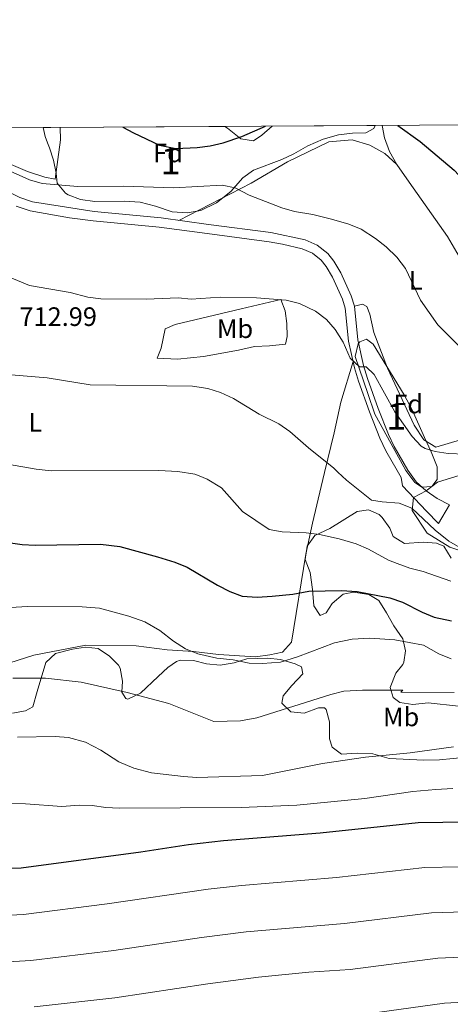
# Model space of a CAD drawing. Extents: x 539398 to 546263, y 714873 to 719542.
# Drawn here: x 539605 to 539767, y 719171 to 719541 of the extents above; entities that cross this region are included whole.
import ezdxf
from ezdxf.enums import TextEntityAlignment as Align

# ---------------------------------------------------------------- set-up
doc = ezdxf.new("R2010")
doc.units = 0
doc.header["$MEASUREMENT"] = 0
doc.linetypes.add('DGN Style 3', pattern=[107.43866, 76.7419, -30.69676])
for name, color, linetype in [('Nivel 21', 7, 'Continuous'), ('Nivel 35', 7, 'Continuous'), ('Nivel 36', 7, 'Continuous'), ('Nivel 37', 7, 'Continuous'), ('Nivel 4', 7, 'Continuous'), ('Nivel 41', 7, 'Continuous'), ('Nivel 48', 7, 'Continuous'), ('Nivel 49', 7, 'Continuous'), ('Nivel 5', 7, 'Continuous'), ('Nivel 57', 7, 'Continuous'), ('Nivel 61', 7, 'Continuous')]:
    doc.layers.add(name, color=color, linetype=linetype)
doc.styles.add('Style-arial', font='arial.shx', dxfattribs={"bigfont": 'arialbig.shx'})
doc.styles.add('Style-arialn', font='arialn.shx', dxfattribs={"bigfont": 'arialnbig.shx'})

msp = doc.modelspace()

# ---------------------------------------------------------------- linework, layer by layer
at = {"layer": 'Nivel 21', "color": 7, "linetype": 'DGN Style 3', "lineweight": 0}
for points in [[(539571.665, 719500.6780000001, 704.8000000000001), (539574.135, 719499.2590000001, 704.874), (539580.321, 719496.1610000001, 704.95), (539585.601, 719494.801, 704.89), (539599.081, 719488.1610000001, 704.65), (539607.881, 719484.4010000001, 704.38), (539614.361, 719482.2409999999, 704.26), (539618.2409999999, 719481.521, 704.02)], [(539762.4809999999, 719351.841, 714.04), (539766.601, 719358.9610000001, 714.04), (539761.916, 719361.354, 714.091), (539757.8, 719364.1710000001, 713.5600000000001), (539754.081, 719367.601, 713.08), (539750.8330000001, 719371.913, 712.845), (539745.729, 719380.8530000001, 712.277), (539743.601, 719385.361, 711.97), (539739.7609999999, 719395.121, 711.37), (539735.666, 719406.5220000001, 710.5260000000001), (539734.2479999999, 719411.3060000001, 710.131), (539732.081, 719421.041, 709.36), (539730.801, 719433.6810000001, 708.64), (539729.588, 719437.6229999999, 708.397), (539725.6570000001, 719446.274, 707.761), (539723.081, 719450.561, 707.41), (539720.783, 719453.5279999999, 707.269), (539716.841, 719456.6410000001, 707.11), (539712.217, 719458.605, 706.875), (539699.379, 719461.3999999999, 706.54), (539675.9169999999, 719464.456, 706.131), (539658.1229999999, 719466.8870000001, 706.22), (539632.9369999999, 719469.294, 706.146), (539609.6410000001, 719472.9610000001, 706.39), (539604.9469999999, 719474.592, 706.409), (539575.881, 719489.121, 706.27)]]:
    msp.add_polyline3d(points, dxfattribs=at)
at = {"layer": 'Nivel 21', "color": 7, "linetype": 'Continuous', "lineweight": 0}
msp.add_polyline3d([(539603.578, 719471.345, 706.409), (539608.783, 719469.537, 706.39), (539623.5630000001, 719466.909, 706.225), (539632.496, 719465.804, 706.146), (539657.3840000001, 719463.4369999999, 706.219), (539675.452, 719460.9709999999, 706.131), (539698.7760000001, 719457.933, 706.54), (539703.693, 719457.074, 706.65), (539711.146, 719455.24, 706.875), (539715.0320000001, 719453.5889999999, 707.11), (539718.2660000001, 719451.0349999999, 707.269), (539720.1740000001, 719448.5719999999, 707.41), (539722.5390000001, 719444.6359999999, 707.761), (539726.294, 719436.3729999999, 708.397), (539727.338, 719432.98, 708.64), (539728.604, 719420.48, 709.36), (539730.842, 719410.423, 710.131), (539732.3230000001, 719405.4269999999, 710.5260000000001), (539736.47, 719393.882, 711.37), (539740.372, 719383.9650000001, 711.97), (539742.608, 719379.2280000001, 712.277), (539746.8459999999, 719371.8060000001, 712.732), (539748.334, 719369.2010000001, 712.893), (539748.9210000001, 719366.081, 713.08), (539757.9210000001, 719356.4809999999, 714.086), (539762.4809999999, 719351.841, 714.04)], dxfattribs=at)
at = {"layer": 'Nivel 35', "color": 92, "linetype": 'DGN Style 3', "lineweight": 0}
for points in [[(539738.544, 719501.658, 701.642), (539738.121, 719500.4809999999, 701.96), (539735.081, 719498.9610000001, 702.2), (539730.101, 719498.8360000001, 702.65), (539724.8230000001, 719498.119, 703.047), (539718.993, 719496.5519999999, 703.188), (539713.281, 719494.0009999999, 703.16), (539708.041, 719490.9610000001, 703.64), (539703.503, 719488.854, 703.722), (539692.881, 719484.881, 705.35), (539688.8570000001, 719481.936, 705.739), (539684.321, 719476.801, 705.89), (539678.9610000001, 719472.561, 706.04), (539673.0009999999, 719469.6810000001, 706.34), (539668.068, 719468.757, 706.2570000000001), (539662.2590000001, 719469.1300000001, 706.892), (539655.9210000001, 719471.361, 707.24), (539650.1610000001, 719472.881, 707.33), (539644.121, 719473.2010000001, 707.33), (539633.2010000001, 719473.121, 706.49), (539627.7609999999, 719473.841, 706.61), (539623.111, 719475.5700000001, 706.381), (539622.1610000001, 719476.1610000001, 706.3100000000001), (539619.041, 719480.0009999999, 705.89), (539618.6410000001, 719483.7609999999, 705.41), (539617.6140000001, 719488.601, 704.4780000000001), (539616.1270000001, 719493.307, 703.628), (539615.321, 719495.2010000001, 703.52), (539614.4410000001, 719497.521, 703.52), (539613.7, 719500.925, 703.52)], [(539682.023, 719501.3260000001, 701.2040000000001), (539683.041, 719500.7209999999, 701.09), (539688.041, 719496.6410000001, 701.48), (539692.841, 719495.9210000001, 701.03), (539695.9210000001, 719498.081, 701), (539699.8800000001, 719501.4310000001, 700.971)], [(539750.192, 719371.896, 714.539), (539747.4410000001, 719376.801, 714.5), (539738.452, 719392.98, 713.384), (539735.787, 719400.865, 712.727), (539731.121, 719414.7209999999, 710.66), (539732.25, 719419.496, 710.4830000000001), (539732.841, 719420.2409999999, 710.48), (539735.321, 719421.281, 710.48), (539737.801, 719419.361, 710.48), (539749.4809999999, 719400.321, 710.48), (539752.521, 719394.7209999999, 710.48), (539757.145, 719384.2420000001, 710.87), (539759.6410000001, 719378.881, 712.58), (539761.881, 719373.281, 713.96), (539761.881, 719372.21, 714.025), (539761.881, 719368.4010000001, 714.26), (539759.881, 719365.7609999999, 714.8000000000001), (539756.121, 719365.601, 715.07), (539753.521, 719367.281, 714.95), (539750.192, 719371.896, 714.539)], [(539769.9210000001, 719283.121, 737.14), (539758.521, 719284.4010000001, 738.13), (539752.736, 719283.7509999999, 738.378), (539747.841, 719284.561, 739.0600000000001), (539745.4010000001, 719286.4010000001, 739.39), (539744.2409999999, 719290.2409999999, 739), (539746.4010000001, 719295.601, 737.71), (539749.0009999999, 719298.881, 737.5), (539749.3629999999, 719299.672, 737.19), (539749.9610000001, 719304.0009999999, 734.62), (539749.0009999999, 719308.4809999999, 733.72), (539745.601, 719313.4410000001, 732.28), (539742.841, 719318.2409999999, 731.5600000000001), (539739.9610000001, 719322.9610000001, 730), (539736.2409999999, 719325.2010000001, 729.82), (539730.4010000001, 719326.0009999999, 728.98), (539726.521, 719325.281, 728.5), (539722.4410000001, 719321.7609999999, 729.37), (539720.2010000001, 719318.2409999999, 728.5), (539717.9610000001, 719317.281, 727.39), (539715.521, 719320.881, 727.1800000000001), (539715.041, 719327.041, 726.5500000000001), (539714.1610000001, 719333.4410000001, 725.53), (539712.2990000001, 719338.327, 724.016), (539712.9680000001, 719343.3559999999, 722.267), (539715.9210000001, 719347.361, 721.72), (539721.561, 719350.0009999999, 721.6), (539731.801, 719356.4010000001, 720.25), (539736.081, 719357.041, 720.16), (539740.1610000001, 719355.281, 720.3100000000001), (539741.287, 719354.203, 720.418)], [(539741.287, 719354.203, 720.418), (539744.081, 719350.1610000001, 720.88), (539745.3940000001, 719346.9480000001, 720.8240000000001), (539749.6810000001, 719344.4010000001, 721.1800000000001), (539756.7309999999, 719344.8570000001, 721.295), (539761.7209999999, 719344.4809999999, 721.42), (539764.4010000001, 719343.361, 721.24), (539767.2409999999, 719338.801, 721.78)], [(539602.203, 719280.5660000001, 740.399), (539607.121, 719281.4410000001, 741.04), (539609.841, 719282.881, 741.07), (539611.4010000001, 719288.6410000001, 739.39), (539614.767, 719299.554, 737.57), (539618.361, 719302.9610000001, 736.8100000000001), (539624.7490000001, 719304.618, 736.159), (539629.601, 719305.361, 735.19), (539634.361, 719304.881, 735.28), (539638.6810000001, 719302.0009999999, 735.46), (539642.041, 719298.561, 736), (539642.6170000001, 719297.4269999999, 736.099), (539643.601, 719292.561, 736.39)], [(539643.601, 719292.561, 736.39), (539643.281, 719288.4809999999, 736.36), (539644.7609999999, 719286.081, 736.57), (539645.581, 719285.787, 736.597), (539650.361, 719288.0009999999, 736.63), (539656.9709999999, 719294.307, 737.22), (539660.6410000001, 719297.6810000001, 736.69), (539663.841, 719300.0009999999, 735.91), (539665.196, 719300.46, 735.857), (539670.2409999999, 719300.321, 735.97), (539675.121, 719299.121, 736.3000000000001), (539680.314, 719298.642, 735.697), (539685.584, 719299.524, 735.365), (539690.361, 719300.9610000001, 735.73), (539698.0630000001, 719301.236, 736.871), (539703.041, 719300.7209999999, 736.45), (539708.521, 719299.041, 735.07), (539710.881, 719298.0009999999, 735.5500000000001), (539711.361, 719295.281, 736.21), (539707.2010000001, 719290.9610000001, 736.51), (539704.0009999999, 719287.041, 736.9), (539703.4410000001, 719284.2409999999, 736.84), (539706.9169999999, 719280.969, 737.462), (539711.841, 719280.4809999999, 738.16), (539717.321, 719282.4809999999, 738.76), (539719.561, 719282.4809999999, 739.0600000000001), (539720.1980000001, 719281.861, 739.217), (539721.4809999999, 719277.2010000001, 740.59), (539721.4410000001, 719270.881, 740.8000000000001), (539722.4010000001, 719267.6810000001, 741.4), (539725.9610000001, 719265.041, 742.27), (539731.881, 719265.4410000001, 742.42), (539737.7209999999, 719265.2010000001, 742.99), (539743.9210000001, 719263.521, 743.02), (539756.881, 719262.881, 743.8000000000001), (539762.8130000001, 719262.9610000001, 743.799), (539773.0900000001, 719263.929, 743.2570000000001)]]:
    msp.add_polyline3d(points, dxfattribs=at)
at = {"layer": 'Nivel 36', "color": 92, "linetype": 'Continuous', "lineweight": 0, "extrusion": (0.06823143151293422, 0.04953839257838316, 0.9964388688797954), "elevation": 73162.39598658052, "flags": 128}
msp.add_lwpolyline([(265178.8069821775, -856253.1546602212), (265189.6317927383, -856263.4727015235), (265193.4463204953, -856266.1293006642)], dxfattribs=at)
at = {"layer": 'Nivel 36', "color": 92, "linetype": 'Continuous', "lineweight": 0}
for points in [[(539771.9610000001, 719449.361, 702.77), (539765.801, 719459.841, 703.5500000000001), (539751.4410000001, 719480.4010000001, 702.35), (539746.7609999999, 719487.041, 701.1800000000001), (539744.041, 719491.9210000001, 701), (539742.121, 719497.041, 700.88), (539741.202, 719501.6740000001, 700.551)], [(539664.797, 719465.9750000001, 706.186), (539691.9210000001, 719480.0009999999, 704.9), (539705.6410000001, 719488.0009999999, 703.82), (539721.121, 719495.521, 702.65), (539729.9610000001, 719496.2409999999, 702.14), (539736.561, 719494.321, 701.96), (539742.2409999999, 719491.121, 701.63), (539746.7609999999, 719487.041, 701.1800000000001)], [(539703.1610000001, 719436.1610000001, 710.45), (539704.801, 719431.9210000001, 710.9), (539705.4010000001, 719427.2010000001, 711.0500000000001), (539705.4809999999, 719422.321, 711.35), (539704.881, 719419.4410000001, 711.92), (539698.841, 719418.801, 712.16), (539693.1610000001, 719418.4809999999, 712.91), (539687.1610000001, 719417.121, 713.3000000000001), (539674.081, 719414.7209999999, 713.75), (539664.2409999999, 719413.7609999999, 713.75), (539656.561, 719414.1610000001, 713.51), (539658.041, 719417.841, 713.12), (539659.601, 719425.121, 712.07), (539663.321, 719426.801, 711.71), (539688.2010000001, 719432.6410000001, 710.45), (539703.1610000001, 719436.1610000001, 710.45)], [(539801.601, 719390.561, 706.3100000000001), (539796.9210000001, 719390.1610000001, 706.67), (539789.9210000001, 719388.561, 707.03), (539779.0009999999, 719385.361, 707.78), (539770.7609999999, 719383.4410000001, 708.0500000000001), (539761.4410000001, 719380.561, 709.16), (539756.9610000001, 719383.4410000001, 709.49), (539753.281, 719388.881, 709.37), (539743.2010000001, 719410.4010000001, 708.5600000000001), (539738.1610000001, 719423.7609999999, 709.01), (539736.601, 719430.7209999999, 708.74), (539735.4410000001, 719433.601, 708.92), (539733.801, 719434.4809999999, 708.77), (539730.801, 719433.6810000001, 708.64)], [(539601.2010000001, 719299.4410000001, 733.42), (539610.1610000001, 719302.321, 733.21), (539629.7609999999, 719306.081, 732.49), (539648.7209999999, 719305.9210000001, 731.89), (539660.4010000001, 719304.4010000001, 731.0500000000001), (539670.321, 719303.7609999999, 730.48), (539679.6410000001, 719302.561, 729.61), (539693.601, 719301.7609999999, 729.16), (539699.041, 719302.4809999999, 729.13), (539703.7609999999, 719303.521, 729.1), (539707.121, 719307.2010000001, 728.92), (539712.4809999999, 719340.321, 722.44), (539715.041, 719352.081, 719.26), (539718.321, 719365.841, 716.83), (539719.5660000001, 719371.0730000001, 716.269), (539723.121, 719386.0009999999, 714.67), (539725.6810000001, 719397.601, 712.66), (539730.2990000001, 719412.8589999999, 709.944)]]:
    msp.add_polyline3d(points, dxfattribs=at)
at = {"layer": 'Nivel 36', "color": 7, "linetype": 'DGN Style 3', "lineweight": 0}
msp.add_polyline3d([(539757.8, 719364.1710000001, 713.5600000000001), (539762.041, 719367.4410000001, 713.53), (539770.601, 719370.081, 713.65), (539780.4410000001, 719370.9610000001, 713.44), (539792.1610000001, 719372.881, 713.2), (539802.6410000001, 719373.041, 713.11), (539810.321, 719372.2409999999, 713.29), (539817.1610000001, 719368.4809999999, 713.35), (539820.601, 719359.6810000001, 713.5), (539820.361, 719351.9210000001, 713.65), (539813.2010000001, 719345.9210000001, 714.19), (539805.521, 719342.2409999999, 714.7), (539789.1610000001, 719339.361, 715.21), (539776.2409999999, 719339.841, 715.48), (539766.6410000001, 719343.041, 715.57), (539758.121, 719348.321, 715.39), (539752.521, 719356.801, 714.61), (539753.0819999999, 719361.642, 713.545), (539757.8, 719364.1710000001, 713.5600000000001)], dxfattribs=at)
at = {"layer": 'Nivel 4', "color": 30, "linetype": 'Continuous', "lineweight": 30, "flags": 128}
for points, elevation in [([(539747.0730000001, 719501.7080000001), (539755.4820000001, 719495.5889999999), (539768.3670000001, 719484.916), (539779.902, 719472.44), (539788.462, 719461.3900000001), (539793.2960000001, 719456.1089999999), (539799.9210000001, 719449.521), (539810.041, 719441.2010000001), (539814.841, 719438.081), (539819.389, 719436.003), (539825.7209999999, 719434.1610000001), (539831.1610000001, 719433.121), (539843.1939999999, 719433.4739999999), (539867.2409999999, 719435.7609999999), (539872.139, 719436.767), (539884.2250000001, 719440.1950000001), (539909.601, 719446.4010000001), (539917.584, 719447.6699999999)], 700), ([(539643.658, 719501.101), (539647.6810000001, 719498.881), (539657.4839999999, 719494.243), (539663.591, 719493.054), (539671.601, 719493.361), (539676.561, 719493.993), (539681.4639999999, 719495.163), (539688.405, 719497.4850000001), (539697.355, 719501.416)], 700), ([(539583.243, 719347.2239999999), (539605.7609999999, 719344.0009999999), (539610.7550000001, 719343.7590000001), (539635.2790000001, 719344.075), (539642.514, 719343.236), (539656.7209999999, 719339.361), (539663.2010000001, 719337.361), (539667.844, 719335.4950000001), (539679.2409999999, 719328.6410000001), (539683.881, 719326.321), (539688.55, 719324.537), (539694.1570000001, 719324.122), (539699.827, 719324.517), (539707.601, 719325.361), (539713.6410000001, 719326.4010000001), (539725.881, 719326.6410000001), (539731.801, 719326.321), (539744.121, 719323.9210000001), (539748.8459999999, 719322.287), (539756.2409999999, 719318.561), (539760.851, 719316.642), (539767.328, 719315.2760000001)], 725), ([(539589.321, 719221.7609999999), (539605.4410000001, 719222.321), (539650.4340000001, 719228.2849999999), (539668.3559999999, 719231.071), (539681.521, 719232.561), (539717.9210000001, 719235.521), (539754.777, 719239.385), (539782.7209999999, 719239.73), (539796.2010000001, 719240.2860000001), (539807.2010000001, 719239.9210000001), (539833.841, 719238.081), (539842.2409999999, 719237.121), (539856.6810000001, 719234.6410000001), (539869.841, 719233.841), (539889.081, 719231.9210000001), (539903.2010000001, 719230.1610000001), (539909.963, 719229.1270000001)], 750)]:
    msp.add_lwpolyline(points, dxfattribs=dict(at, elevation=elevation))
at = {"layer": 'Nivel 49', "color": 7, "linetype": 'Continuous', "lineweight": 0, "extrusion": (-0.01735143426037142, -0.0001018719112638194, 0.9998494473425596), "elevation": -8736.998507130207, "flags": 128}
msp.add_lwpolyline([(-716320.4563838374, 543845.0419619018), (-716320.4563838374, 543883.7124502102)], dxfattribs=at)
at = {"layer": 'Nivel 49', "color": 7, "linetype": 'Continuous', "lineweight": 0, "extrusion": (0.0338771840648853, 0.0001988312985381058, 0.9994259836856098), "elevation": 19126.76811009342, "flags": 128}
msp.add_lwpolyline([(716321.4973908027, -543491.2146128919), (716321.4973908027, -543559.57803137)], dxfattribs=at)
at = {"layer": 'Nivel 5', "color": 30, "linetype": 'Continuous', "lineweight": 0, "flags": 128}
for points, elevation in [([(539593.6810000001, 719487.841), (539608.521, 719481.2010000001), (539613.327, 719479.807), (539626.7960000001, 719478.7220000001), (539643.9210000001, 719478.801), (539662.801, 719478.1610000001), (539681.041, 719479.281), (539685.905, 719478.1699999999), (539691.263, 719475.422), (539703.4809999999, 719470.6410000001), (539708.3060000001, 719469.3289999999), (539715.2010000001, 719468.1610000001), (539722.2010000001, 719466.4010000001), (539728.6810000001, 719464.4809999999), (539733.314, 719462.6030000001), (539738.7749999999, 719459.1680000001), (539742.791, 719456.058), (539746.7760000001, 719452.148), (539750.0260000001, 719447.814), (539755.6810000001, 719436.0009999999), (539762.2010000001, 719426.6410000001), (539769.841, 719419.041)], 705), ([(539599.521, 719445.2010000001), (539608.521, 719441.521), (539623.841, 719438.801), (539630.4809999999, 719437.041), (539635.4439999999, 719436.381), (539652.4809999999, 719436.3119999999), (539664.4410000001, 719436.801), (539669.419, 719436.3200000001), (539680.3570000001, 719437.0320000001), (539693.9210000001, 719436.881), (539705.121, 719436.0009999999), (539710.1610000001, 719434.7209999999), (539716.1610000001, 719431.841), (539720.321, 719428.7209999999), (539723.537, 719424.8929999999), (539726.517, 719420.149), (539729.2409999999, 719414.1610000001), (539732.6810000001, 719410.881), (539735.2409999999, 719410.801), (539738.2409999999, 719408.0009999999), (539746.0009999999, 719393.9210000001), (539752.4809999999, 719384.6410000001), (539755.925, 719381.0220000001), (539757.361, 719380.081), (539761.121, 719378.9610000001), (539766.065, 719378.1769999999), (539772.4809999999, 719377.9820000001)], 710), ([(539589.4809999999, 719408.881), (539615.172, 719406.6540000001), (539631.4469999999, 719404.0819999999), (539669.881, 719403.521), (539675.6810000001, 719402.7209999999), (539680.46, 719401.2550000001), (539685.3219999999, 719398.9839999999), (539694.9210000001, 719393.0819999999), (539702.361, 719389.361), (539706.4569999999, 719386.4920000001), (539713.4809999999, 719380.321), (539723.0009999999, 719372.7209999999), (539724.5930000001, 719371.2080000001), (539727.801, 719368.1610000001), (539737.2409999999, 719360.7209999999), (539741.2010000001, 719360.0009999999), (539747.6810000001, 719359.521), (539752.3600000001, 719357.686), (539761.2010000001, 719349.361), (539766.321, 719345.2010000001), (539771.321, 719342.321)], 715), ([(539600.256, 719374.183), (539611.098, 719372.335), (539616.74, 719371.777), (539657.2409999999, 719371.841), (539664.321, 719371.521), (539670.801, 719370.4809999999), (539672.4539999999, 719369.807), (539675.423, 719368.598), (539680.7949999999, 719365.3289999999), (539688.6780000001, 719356.368), (539698.7609999999, 719349.6810000001), (539703.6680000001, 719348.7010000001), (539712.6810000001, 719348.4010000001), (539717.6440000001, 719347.7949999999), (539725.041, 719346.1610000001), (539731.4410000001, 719344.2409999999), (539736.044, 719342.2849999999), (539743.561, 719338.081), (539746.841, 719336.801), (539751.6410000001, 719335.121), (539756.6810000001, 719333.841), (539767.121, 719330.1610000001)], 720), ([(539599.3219999999, 719320.1529999999), (539607.881, 719320.6410000001), (539628.4410000001, 719320.561), (539634.841, 719320.081), (539645.9569999999, 719317.068), (539651.99, 719314.862), (539657.5449999999, 719311.628), (539662.801, 719307.601), (539667.281, 719304.7209999999), (539671.94, 719302.902), (539679.081, 719301.281), (539685.1610000001, 719300.561), (539691.2409999999, 719299.361), (539696.24, 719299.1969999999), (539702.932, 719299.774), (539709.4410000001, 719301.7039999999), (539723.361, 719307.041), (539730.0009999999, 719308.4010000001), (539736.601, 719308.801), (539745.9610000001, 719308.1610000001), (539756.7209999999, 719306.1610000001), (539762.561, 719302.881), (539767.2080000001, 719301.017)], 730), ([(539602.361, 719293.6810000001), (539614.601, 719293.662), (539627.9610000001, 719292.1610000001), (539645.3470000001, 719288.2890000001), (539660.9610000001, 719284.1610000001), (539677.881, 719277.4410000001), (539687.912, 719277.6240000001), (539694.1100000001, 719278.7080000001), (539721.9210000001, 719287.601), (539726.783, 719288.815), (539733.8, 719289.1939999999), (539749.041, 719289.2010000001), (539748.281, 719288.4809999999), (539768.2790000001, 719288.297)], 735), ([(539604.0320000001, 719271.5109999999), (539618.2409999999, 719271.6810000001), (539623.2220000001, 719271.3049999999), (539629.6669999999, 719269.588), (539635.379, 719266.5390000001), (539642.121, 719262.2409999999), (539647.881, 719259.841), (539654.4410000001, 719258.081), (539666.4809999999, 719256.6410000001), (539671.477, 719256.358), (539696.2409999999, 719257.121), (539718.801, 719261.601), (539734.9210000001, 719263.9210000001), (539751.767, 719265.548), (539768.041, 719267.841)], 740), ([(539562.561, 719246.881), (539607.041, 719246.425), (539620.7209999999, 719245.361), (539627.2010000001, 719245.841), (539632.2010000001, 719245.7720000001), (539637.31, 719245.044), (539642.3570000001, 719244.8219999999), (539688.1610000001, 719244.9610000001), (539709.121, 719245.9210000001), (539734.7209999999, 719248.4010000001), (539752.757, 719250.9809999999), (539761.4010000001, 719251.841), (539767.7609999999, 719252.1610000001)], 745), ([(539591.1840000001, 719204.06), (539606.338, 719204.794), (539637.7679999999, 719208.7320000001), (539675.744, 719214.2650000001), (539688.2720000001, 719215.6140000001), (539724.006, 719218.618), (539757.2620000001, 719222.382), (539783.6070000001, 719222.9410000001), (539796.6340000001, 719224.236), (539810.361, 719224.5930000001), (539834.679, 719223.727), (539848.3559999999, 719222.4809999999), (539856.966, 719221.2080000001), (539875.5719999999, 719220.307), (539898.9240000001, 719218.078), (539914.551, 719215.946), (539930.493, 719211.3999999999), (539935.3570000001, 719210.233), (539941.7309999999, 719209.2490000001), (539953.5660000001, 719207.794), (539975.078, 719206.896), (539986.254, 719205.871), (539997.521, 719205.121)], 755), ([(539568.777, 719185.0889999999), (539609.03, 719187.453), (539640.3570000001, 719191.2010000001), (539673.2220000001, 719196.148), (539690.0419999999, 719198.2309999999), (539727.064, 719201.4010000001), (539759.747, 719205.379), (539784.493, 719206.152), (539790.6359999999, 719207.2250000001), (539807.602, 719208.8870000001), (539827.9299999999, 719209.608), (539849.544, 719208.689), (539857.2509999999, 719207.7760000001), (539876.3289999999, 719207.27), (539901.8219999999, 719205.1640000001), (539913.341, 719203.6510000001), (539918.744, 719202.538), (539932.98, 719198.7220000001), (539946.5320000001, 719196.5249999999), (539952.7, 719195.8119999999), (539973.3940000001, 719194.6000000001), (539992.102, 719192.912)], 760), ([(539610.378, 719169.9709999999), (539640.632, 719173.389), (539675.656, 719178.6869999999), (539694.746, 719181.1710000001), (539713.639, 719183.0190000001), (539729.149, 719184.081), (539762.233, 719188.3770000001), (539785.3800000001, 719189.3630000001), (539799.5120000001, 719191.7409999999), (539816.6810000001, 719193.9369999999), (539834.7649999999, 719195.1130000001), (539850.7320000001, 719194.8970000001), (539857.5360000001, 719194.3430000001), (539877.085, 719194.233), (539901.132, 719192.666), (539917.0719999999, 719190.581), (539930.6000000001, 719187.196), (539946.862, 719184.3600000001), (539971.709, 719182.3030000001), (539978.827, 719181.29), (540005.237, 719179.229)], 765), ([(539731.2350000001, 719166.7609999999), (539764.7180000001, 719171.3740000001), (539786.2660000001, 719172.574), (539791.2280000001, 719173.1740000001), (539818.8759999999, 719178.4380000001), (539828.6840000001, 719179.815), (539837.3030000001, 719180.6370000001), (539851.9199999999, 719181.105), (539857.821, 719180.9110000001), (539877.842, 719181.196), (539900.443, 719180.1680000001), (539916.95, 719178.3090000001), (539928.5730000001, 719175.5889999999), (539945.994, 719172.3489999999), (539964.2779999999, 719170.675)], 770)]:
    msp.add_lwpolyline(points, dxfattribs=dict(at, elevation=elevation))
at = {"layer": 'Nivel 57', "color": 92, "linetype": 'DGN Style 3', "lineweight": 0}
for points in [[(539613.7, 719500.925, 703.52), (539614.4410000001, 719497.521, 703.52), (539615.321, 719495.2010000001, 703.52), (539616.1270000001, 719493.307, 703.628), (539617.6140000001, 719488.601, 704.4780000000001), (539618.6410000001, 719483.7609999999, 705.41), (539619.041, 719480.0009999999, 705.89), (539622.1610000001, 719476.1610000001, 706.3100000000001), (539623.111, 719475.5700000001, 706.381), (539627.7609999999, 719473.841, 706.61), (539633.2010000001, 719473.121, 706.49), (539644.121, 719473.2010000001, 707.33), (539650.1610000001, 719472.881, 707.33), (539655.9210000001, 719471.361, 707.24), (539662.2590000001, 719469.1300000001, 706.892), (539668.068, 719468.757, 706.2570000000001), (539673.0009999999, 719469.6810000001, 706.34), (539678.9610000001, 719472.561, 706.04), (539684.321, 719476.801, 705.89), (539688.8570000001, 719481.936, 705.739), (539692.881, 719484.881, 705.35), (539703.503, 719488.854, 703.722), (539708.041, 719490.9610000001, 703.64), (539713.281, 719494.0009999999, 703.16), (539718.993, 719496.5519999999, 703.188), (539724.8230000001, 719498.119, 703.047), (539730.101, 719498.8360000001, 702.65), (539735.081, 719498.9610000001, 702.2), (539738.121, 719500.4809999999, 701.96), (539738.544, 719501.658, 701.642), (539699.8800000001, 719501.4310000001, 700.971), (539695.9210000001, 719498.081, 701), (539692.841, 719495.9210000001, 701.03), (539688.041, 719496.6410000001, 701.48), (539683.041, 719500.7209999999, 701.09), (539682.023, 719501.3260000001, 701.2040000000001)], [(539750.192, 719371.896, 714.539), (539753.521, 719367.281, 714.95), (539756.121, 719365.601, 715.07), (539759.881, 719365.7609999999, 714.8000000000001), (539761.881, 719368.4010000001, 714.26), (539761.881, 719372.21, 714.025), (539761.881, 719373.281, 713.96), (539759.6410000001, 719378.881, 712.58), (539757.145, 719384.2420000001, 710.87), (539752.521, 719394.7209999999, 710.48), (539749.4809999999, 719400.321, 710.48), (539737.801, 719419.361, 710.48), (539735.321, 719421.281, 710.48), (539732.841, 719420.2409999999, 710.48), (539732.25, 719419.496, 710.4830000000001), (539731.121, 719414.7209999999, 710.66), (539735.787, 719400.865, 712.727), (539738.452, 719392.98, 713.384), (539747.4410000001, 719376.801, 714.5)]]:
    msp.add_polyline3d(points, close=True, dxfattribs=at)
at = {"layer": 'Nivel 57', "color": 6, "linetype": 'Continuous', "lineweight": 0}
msp.add_polyline3d([(539757.8, 719364.1710000001, 713.5600000000001), (539753.0819999999, 719361.642, 713.545), (539752.521, 719356.801, 714.61), (539758.121, 719348.321, 715.39), (539766.6410000001, 719343.041, 715.57), (539776.2409999999, 719339.841, 715.48), (539789.1610000001, 719339.361, 715.21), (539805.521, 719342.2409999999, 714.7), (539813.2010000001, 719345.9210000001, 714.19), (539820.361, 719351.9210000001, 713.65), (539820.601, 719359.6810000001, 713.5), (539817.1610000001, 719368.4809999999, 713.35), (539810.321, 719372.2409999999, 713.29), (539802.6410000001, 719373.041, 713.11), (539792.1610000001, 719372.881, 713.2), (539780.4410000001, 719370.9610000001, 713.44), (539770.601, 719370.081, 713.65), (539762.041, 719367.4410000001, 713.53)], close=True, dxfattribs=at)
at = {"layer": 'Nivel 57', "color": 92, "linetype": 'DGN Style 3', "lineweight": 0}
for points in [[(539767.2409999999, 719338.801, 721.78), (539764.4010000001, 719343.361, 721.24), (539761.7209999999, 719344.4809999999, 721.42), (539756.7309999999, 719344.8570000001, 721.295), (539749.6810000001, 719344.4010000001, 721.1800000000001), (539745.3940000001, 719346.9480000001, 720.8240000000001), (539744.081, 719350.1610000001, 720.88), (539741.287, 719354.203, 720.418), (539740.1610000001, 719355.281, 720.3100000000001), (539736.081, 719357.041, 720.16), (539731.801, 719356.4010000001, 720.25), (539721.561, 719350.0009999999, 721.6), (539715.9210000001, 719347.361, 721.72), (539712.9680000001, 719343.3559999999, 722.267), (539712.2990000001, 719338.327, 724.016), (539714.1610000001, 719333.4410000001, 725.53), (539715.041, 719327.041, 726.5500000000001), (539715.521, 719320.881, 727.1800000000001), (539717.9610000001, 719317.281, 727.39), (539720.2010000001, 719318.2409999999, 728.5), (539722.4410000001, 719321.7609999999, 729.37), (539726.521, 719325.281, 728.5), (539730.4010000001, 719326.0009999999, 728.98), (539736.2409999999, 719325.2010000001, 729.82), (539739.9610000001, 719322.9610000001, 730), (539742.841, 719318.2409999999, 731.5600000000001), (539745.601, 719313.4410000001, 732.28), (539749.0009999999, 719308.4809999999, 733.72), (539749.9610000001, 719304.0009999999, 734.62), (539749.3629999999, 719299.672, 737.19), (539749.0009999999, 719298.881, 737.5), (539746.4010000001, 719295.601, 737.71), (539744.2409999999, 719290.2409999999, 739), (539745.4010000001, 719286.4010000001, 739.39), (539747.841, 719284.561, 739.0600000000001), (539752.736, 719283.7509999999, 738.378), (539758.521, 719284.4010000001, 738.13), (539769.9210000001, 719283.121, 737.14)], [(539773.0900000001, 719263.929, 743.2570000000001), (539762.8130000001, 719262.9610000001, 743.799), (539756.881, 719262.881, 743.8000000000001), (539743.9210000001, 719263.521, 743.02), (539737.7209999999, 719265.2010000001, 742.99), (539731.881, 719265.4410000001, 742.42), (539725.9610000001, 719265.041, 742.27), (539722.4010000001, 719267.6810000001, 741.4), (539721.4410000001, 719270.881, 740.8000000000001), (539721.4809999999, 719277.2010000001, 740.59), (539720.1980000001, 719281.861, 739.217), (539719.561, 719282.4809999999, 739.0600000000001), (539717.321, 719282.4809999999, 738.76), (539711.841, 719280.4809999999, 738.16), (539706.9169999999, 719280.969, 737.462), (539703.4410000001, 719284.2409999999, 736.84), (539704.0009999999, 719287.041, 736.9), (539707.2010000001, 719290.9610000001, 736.51), (539711.361, 719295.281, 736.21), (539710.881, 719298.0009999999, 735.5500000000001), (539708.521, 719299.041, 735.07), (539703.041, 719300.7209999999, 736.45), (539698.0630000001, 719301.236, 736.871), (539690.361, 719300.9610000001, 735.73), (539685.584, 719299.524, 735.365), (539680.314, 719298.642, 735.697), (539675.121, 719299.121, 736.3000000000001), (539670.2409999999, 719300.321, 735.97), (539665.196, 719300.46, 735.857), (539663.841, 719300.0009999999, 735.91), (539660.6410000001, 719297.6810000001, 736.69), (539656.9709999999, 719294.307, 737.22), (539650.361, 719288.0009999999, 736.63), (539645.581, 719285.787, 736.597), (539644.7609999999, 719286.081, 736.57), (539643.281, 719288.4809999999, 736.36), (539643.601, 719292.561, 736.39), (539642.6170000001, 719297.4269999999, 736.099), (539642.041, 719298.561, 736), (539638.6810000001, 719302.0009999999, 735.46), (539634.361, 719304.881, 735.28), (539629.601, 719305.361, 735.19), (539624.7490000001, 719304.618, 736.159), (539618.361, 719302.9610000001, 736.8100000000001), (539614.767, 719299.554, 737.57), (539611.4010000001, 719288.6410000001, 739.39), (539609.841, 719282.881, 741.07), (539607.121, 719281.4410000001, 741.04), (539602.203, 719280.5660000001, 740.399)]]:
    msp.add_polyline3d(points, dxfattribs=at)
at = {"layer": 'Nivel 61', "color": 7, "linetype": 'Continuous', "lineweight": 0, "flags": 128}
msp.add_lwpolyline([(539398.19, 719499.6599999999), (542815.05, 719519.72), (546231.8999999999, 719541.49), (546247.31, 717228.28), (546262.72, 714915.0700000001), (542843.5700000001, 714893.3300000001), (539424.45, 714873.28), (539411.3200000001, 717186.48)], close=True, dxfattribs=at)

# ---------------------------------------------------------------- texts
at = {"layer": 'Nivel 37', "color": 92, "linetype": 'Continuous', "lineweight": 0}
for s, style, p in [('Fd', 'Style-arial', (539660.6689673101, 719491.351001, 700.639)), ('L', 'Style-arialn', (539753.8481597833, 719443.4310009999, 704.642)), ('Mb', 'Style-arialn', (539685.8788623526, 719425.1910009999, 711.819)), ('Fd', 'Style-arial', (539751.0289673102, 719396.871001, 708.724)), ('L', 'Style-arialn', (539610.7281597834, 719389.9910009999, 717.441)), ('Mb', 'Style-arialn', (539748.3588623526, 719279.111001, 737.1750000000001))]:
    msp.add_text(s, height=7.000002, dxfattribs=dict(at, style=style)).set_placement(p, align=Align.MIDDLE_CENTER)
at = {"layer": 'Nivel 41', "color": 7, "linetype": 'Continuous', "lineweight": 0, "style": 'Style-arial'}
msp.add_text('712.99', height=7.000002, dxfattribs=at).set_placement((539604.7860000001, 719426.2409999999, 712.99))
at = {"layer": 'Nivel 48', "color": 92, "linetype": 'Continuous', "lineweight": 0, "style": 'Style-arialn'}
for p in [(539661.6511957275, 719488.274001, 701.714), (539746.5141957277, 719392.1940009999, 710.163)]:
    msp.add_text('1', height=10.000002, dxfattribs=at).set_placement(p, align=Align.MIDDLE_CENTER)

doc.saveas('drawing.dxf')
